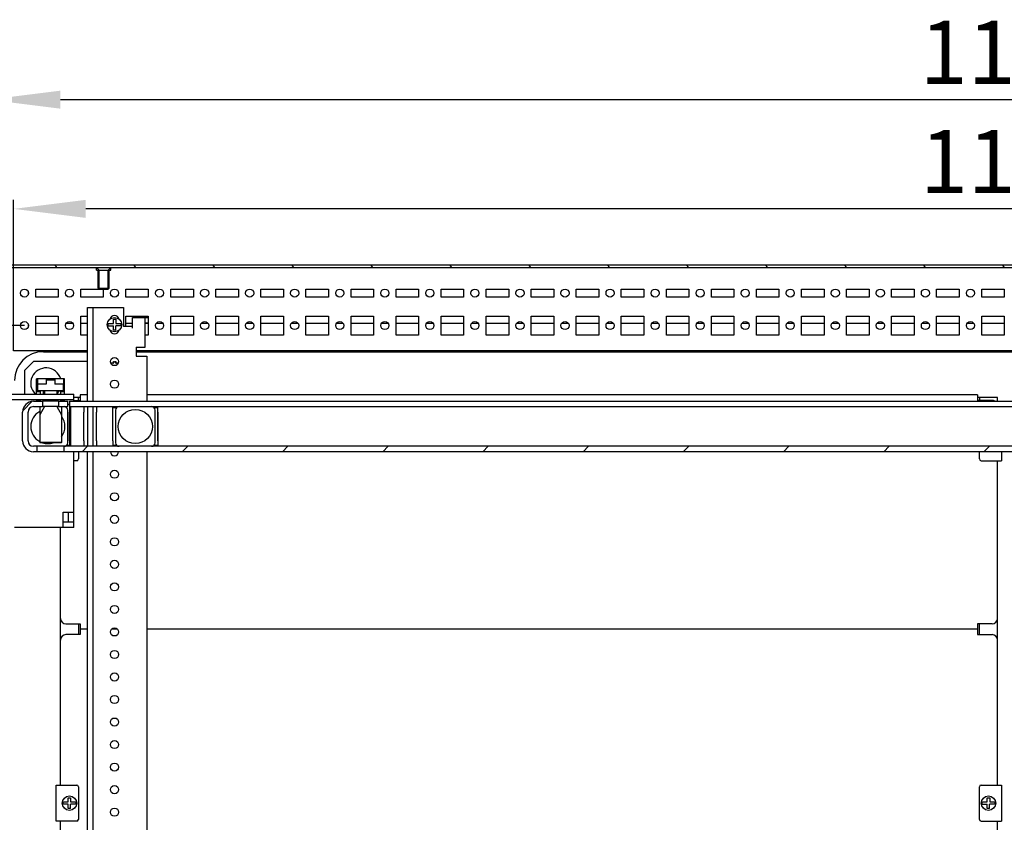
# Model space of a CAD drawing. Units: millimetres. Extents: x 0 to 594, y 0 to 420.
# Drawn here: x 335 to 389, y 45 to 90 of the extents above; entities that cross this region are included whole.
import ezdxf

# ---------------------------------------------------------------- set-up
doc = ezdxf.new("R2010")
doc.units = ezdxf.units.MM
doc.header["$LTSCALE"] = 32.67
doc.header["$PDMODE"] = 3
doc.header["$PDSIZE"] = 1
doc.layers.get('0').update_dxf_attribs({"linetype": 'CONTINUOUS'})
doc.layers.get('Defpoints').update_dxf_attribs({"linetype": 'CONTINUOUS'})
for name, color, linetype in [('02___PRT_ALL_AXES', 7, 'CONTINUOUS'), ('07__ASM_ALL_ANNOTATION', 7, 'CONTINUOUS'), ('ALL_AXES', 7, 'CONTINUOUS'), ('ALL_FEATURES', 7, 'CONTINUOUS')]:
    doc.layers.add(name, color=color, linetype=linetype)
doc.styles.get("Standard").update_dxf_attribs({"font": 'gost.ttf'})
doc.dimstyles.new('DIMSTYLE_1', dxfattribs={"dimtxt": 3.5, "dimasz": 4, "dimexe": 0.5, "dimexo": 0, "dimgap": 0.875, "dimtad": 1, "dimdec": 3, "dimlfac": 10, "dimtxsty": 'STANDARD', "dimblk": '_FILLED', "dimblk1": '_FILLED', "dimblk2": '_FILLED', "dimcen": 0.09, "dimadec": 0, "dimazin": 0, "dimtp": 0.8, "dimtm": 0.8, "dimtfac": 1, "dimtdec": 3, "dimtofl": 0, "dimtmove": 0, "dimatfit": 3, "dimldrblk": '_FILLED', "dimfxl": 1, "dimtolj": 1, "dimarcsym": 0})
doc.dimstyles.new('DIMSTYLE_2', dxfattribs={"dimtxt": 3.5, "dimasz": 4, "dimexe": 0.5, "dimexo": 0, "dimgap": 0.875, "dimtad": 1, "dimdec": 3, "dimlfac": 10, "dimtxsty": 'STANDARD', "dimblk": '_FILLED', "dimblk1": '_FILLED', "dimblk2": '_FILLED', "dimcen": 0.09, "dimadec": 0, "dimazin": 0, "dimtp": 1.2, "dimtm": 1.2, "dimtfac": 1, "dimtdec": 3, "dimtofl": 0, "dimtmove": 0, "dimatfit": 3, "dimldrblk": '_FILLED', "dimfxl": 1, "dimtolj": 1, "dimarcsym": 0})

# ---------------------------------------------------------------- blocks, each defined once
blk = doc.blocks.new('_FILLED')
at = {"color": 0, "linetype": 'ByBlock'}
blk.add_solid([(0, 0), (-1, 0.125), (-1, -0.125)], dxfattribs=at)
blk = doc.blocks.new('*D16')
at = {"layer": '07__ASM_ALL_ANNOTATION', "color": 0, "linetype": 'Continuous', "lineweight": -2}
for p, q in [((335.039, 72.73), (306.341, 72.73)), ((306.841, 68.73), (306.841, 22.73)), ((335.039, 18.73), (306.341, 18.73))]:
    blk.add_line(p, q, dxfattribs=at)
at = {"layer": 'Defpoints', "color": 0, "linetype": 'Continuous'}
for p in [(335.039, 72.73), (306.841, 18.73), (335.039, 18.73)]:
    blk.add_point(p, dxfattribs=at)
at = {"layer": '07__ASM_ALL_ANNOTATION', "color": 0, "linetype": 'Continuous', "lineweight": -2, "xscale": 4, "yscale": 4, "zscale": 4}
for p, rotation in [((306.841, 72.73), 90), ((306.841, 18.73), 270)]:
    blk.add_blockref('_FILLED', p, dxfattribs=dict(at, rotation=rotation))
at = {"layer": '07__ASM_ALL_ANNOTATION', "color": 0, "linetype": 'Continuous', "insert": (302.466, 45.727), "char_height": 3.5, "attachment_point": 2, "rotation": 90}
blk.add_mtext('\\A1;540', dxfattribs=at)
blk = doc.blocks.new('*D17')
at = {"layer": '07__ASM_ALL_ANNOTATION', "color": 0, "linetype": 'Continuous', "lineweight": -2}
for p, q in [((334.439, 71.33), (334.439, 79.704)), ((445.639, 71.33), (445.639, 79.704)), ((441.639, 79.204), (338.439, 79.204))]:
    blk.add_line(p, q, dxfattribs=at)
at = {"layer": 'Defpoints', "color": 0, "linetype": 'Continuous'}
for p in [(334.439, 79.204), (334.439, 71.33), (445.639, 71.33)]:
    blk.add_point(p, dxfattribs=at)
at = {"layer": '07__ASM_ALL_ANNOTATION', "color": 0, "linetype": 'Continuous', "lineweight": -2, "xscale": 4, "yscale": 4, "zscale": 4, "rotation": 180}
blk.add_blockref('_FILLED', (334.439, 79.204), dxfattribs=at)
at = {"layer": '07__ASM_ALL_ANNOTATION', "color": 0, "linetype": 'Continuous', "lineweight": -2, "xscale": 4, "yscale": 4, "zscale": 4}
blk.add_blockref('_FILLED', (445.639, 79.204), dxfattribs=at)
at = {"layer": '07__ASM_ALL_ANNOTATION', "color": 0, "linetype": 'Continuous', "insert": (390.047, 83.579), "char_height": 3.5, "attachment_point": 2}
blk.add_mtext('\\A1;1112', dxfattribs=at)
blk = doc.blocks.new('*D18')
at = {"layer": '07__ASM_ALL_ANNOTATION', "color": 0, "linetype": 'Continuous', "lineweight": -2}
for p, q in [((333.039, 70.73), (333.039, 85.764)), ((443.039, 85.264), (337.039, 85.264)), ((447.039, 70.73), (447.039, 85.764))]:
    blk.add_line(p, q, dxfattribs=at)
at = {"layer": 'Defpoints', "color": 0, "linetype": 'Continuous'}
for p in [(333.039, 85.264), (333.039, 70.73), (447.039, 70.73)]:
    blk.add_point(p, dxfattribs=at)
at = {"layer": '07__ASM_ALL_ANNOTATION', "color": 0, "linetype": 'Continuous', "lineweight": -2, "xscale": 4, "yscale": 4, "zscale": 4, "rotation": 180}
blk.add_blockref('_FILLED', (333.039, 85.264), dxfattribs=at)
at = {"layer": '07__ASM_ALL_ANNOTATION', "color": 0, "linetype": 'Continuous', "lineweight": -2, "xscale": 4, "yscale": 4, "zscale": 4}
blk.add_blockref('_FILLED', (447.039, 85.264), dxfattribs=at)
at = {"layer": '07__ASM_ALL_ANNOTATION', "color": 0, "linetype": 'Continuous', "insert": (390.036, 89.639), "char_height": 3.5, "attachment_point": 2}
blk.add_mtext('\\A1;1140', dxfattribs=at)

msp = doc.modelspace()

# ---------------------------------------------------------------- hatches: boundary and pattern name
at = {"linetype": 'Continuous'}
h = msp.add_hatch(dxfattribs=at)
h.set_pattern_fill('DEFAULT__68', scale=3.589722, angle=125, style=0, pattern_type=0)
h.set_pattern_definition([(125, (0, 0), (-2.940528, -2.05898), [])])
edge = h.paths.add_edge_path()
edge.add_line((330.73939, 76.10112), (449.33939, 76.10112))
edge.add_spline(control_points=[(449.63939, 75.80112), (449.63939, 75.97685), (449.51512, 76.10112), (449.33939, 76.10112)], knot_values=[0, 0, 0, 0, 1, 1, 1, 1], weights=[1, 0.80473785, 0.80473785, 1], degree=3, periodic=0)
edge.add_line((449.63939, 75.80112), (449.63939, 74.60112))
edge.add_spline(control_points=[(449.33939, 74.30112), (449.51512, 74.30112), (449.63939, 74.42538), (449.63939, 74.60112)], knot_values=[0, 0, 0, 0, 1, 1, 1, 1], weights=[1, 0.80473785, 0.80473785, 1], degree=3, periodic=0)
edge.add_line((449.33939, 74.30112), (448.43939, 74.30112))
edge.add_line((448.43939, 74.45112), (448.43939, 74.30112))
edge.add_line((449.33939, 74.45112), (448.43939, 74.45112))
edge.add_spline(control_points=[(449.33939, 74.45112), (449.42725, 74.45112), (449.48939, 74.51325), (449.48939, 74.60112)], knot_values=[0, 0, 0, 0, 1, 1, 1, 1], weights=[1, 0.80473785, 0.80473785, 1], degree=3, periodic=0)
edge.add_line((449.48939, 75.80112), (449.48939, 74.60112))
edge.add_spline(control_points=[(449.48939, 75.80112), (449.48939, 75.88899), (449.42725, 75.95112), (449.33939, 75.95112)], knot_values=[0, 0, 0, 0, 1, 1, 1, 1], weights=[1, 0.80473785, 0.80473785, 1], degree=3, periodic=0)
edge.add_line((330.73939, 75.95112), (449.33939, 75.95112))
edge.add_spline(control_points=[(330.58939, 75.80112), (330.58939, 75.88899), (330.65152, 75.95112), (330.73939, 75.95112)], knot_values=[0, 0, 0, 0, 1, 1, 1, 1], weights=[1, 0.80473785, 0.80473785, 1], degree=3, periodic=0)
edge.add_line((330.58939, 75.80112), (330.58939, 74.60112))
edge.add_spline(control_points=[(330.73939, 74.45112), (330.65152, 74.45112), (330.58939, 74.51325), (330.58939, 74.60112)], knot_values=[0, 0, 0, 0, 1, 1, 1, 1], weights=[1, 0.80473785, 0.80473785, 1], degree=3, periodic=0)
edge.add_line((330.73939, 74.45112), (331.63939, 74.45112))
edge.add_line((331.63939, 74.45112), (331.63939, 74.30112))
edge.add_line((330.73939, 74.30112), (331.63939, 74.30112))
edge.add_spline(control_points=[(330.73939, 74.30112), (330.56365, 74.30112), (330.43939, 74.42538), (330.43939, 74.60112)], knot_values=[0, 0, 0, 0, 1, 1, 1, 1], weights=[1, 0.80473785, 0.80473785, 1], degree=3, periodic=0)
edge.add_line((330.43939, 75.80112), (330.43939, 74.60112))
edge.add_spline(control_points=[(330.43939, 75.80112), (330.43939, 75.97685), (330.56365, 76.10112), (330.73939, 76.10112)], knot_values=[0, 0, 0, 0, 1, 1, 1, 1], weights=[1, 0.80473785, 0.80473785, 1], degree=3, periodic=0)
h = msp.add_hatch(dxfattribs=at)
h.set_pattern_fill('DEFAULT__55', scale=3.932491, angle=45, style=0, pattern_type=0)
h.set_pattern_definition([(45, (0, 0), (-2.78069, 2.78069), [])])
edge = h.paths.add_edge_path()
edge.add_line((444.53939, 66.02985), (444.33939, 66.02985))
edge.add_spline(control_points=[(444.83939, 66.32985), (444.83939, 66.15412), (444.71512, 66.02985), (444.53939, 66.02985)], knot_values=[0, 0, 0, 0, 1, 1, 1, 1], weights=[1, 0.80473785, 0.80473785, 1], degree=3, periodic=0)
edge.add_line((444.83939, 66.32985), (444.83939, 67.92985))
edge.add_spline(control_points=[(444.53939, 68.22985), (444.71512, 68.22985), (444.83939, 68.10559), (444.83939, 67.92985)], knot_values=[0, 0, 0, 0, 1, 1, 1, 1], weights=[1, 0.80473785, 0.80473785, 1], degree=3, periodic=0)
edge.add_line((444.53939, 68.22985), (444.03939, 68.22985))
edge.add_line((444.03939, 68.52985), (444.03939, 68.22985))
edge.add_line((444.53939, 68.52985), (444.03939, 68.52985))
edge.add_spline(control_points=[(444.53939, 68.52985), (444.89086, 68.52985), (445.13939, 68.28133), (445.13939, 67.92985)], knot_values=[0, 0, 0, 0, 1, 1, 1, 1], weights=[1, 0.80473785, 0.80473785, 1], degree=3, periodic=0)
edge.add_line((445.13939, 66.32985), (445.13939, 67.92985))
edge.add_spline(control_points=[(445.13939, 66.32985), (445.13939, 65.97838), (444.89086, 65.72985), (444.53939, 65.72985)], knot_values=[0, 0, 0, 0, 1, 1, 1, 1], weights=[1, 0.80473785, 0.80473785, 1], degree=3, periodic=0)
edge.add_line((444.53939, 65.72985), (444.33939, 65.72985))
edge.add_line((444.33939, 65.72985), (444.33939, 66.02985))
edge = h.paths.add_edge_path()
edge.add_line((442.83939, 66.02985), (337.23939, 66.02985))
edge.add_line((442.83939, 65.72985), (442.83939, 66.02985))
edge.add_line((442.83939, 65.72985), (337.23939, 65.72985))
edge.add_line((337.23939, 65.72985), (337.23939, 66.02985))
edge = h.paths.add_edge_path()
edge.add_line((335.73939, 66.02985), (335.53939, 66.02985))
edge.add_line((335.73939, 65.72985), (335.73939, 66.02985))
edge.add_line((335.73939, 65.72985), (335.53939, 65.72985))
edge.add_spline(control_points=[(334.93939, 66.32985), (334.93939, 65.97838), (335.18791, 65.72985), (335.53939, 65.72985)], knot_values=[0, 0, 0, 0, 1, 1, 1, 1], weights=[1, 0.80473785, 0.80473785, 1], degree=3, periodic=0)
edge.add_line((334.93939, 66.32985), (334.93939, 67.92985))
edge.add_spline(control_points=[(335.53939, 68.52985), (335.18791, 68.52985), (334.93939, 68.28133), (334.93939, 67.92985)], knot_values=[0, 0, 0, 0, 1, 1, 1, 1], weights=[1, 0.80473785, 0.80473785, 1], degree=3, periodic=0)
edge.add_line((335.53939, 68.52985), (336.03939, 68.52985))
edge.add_line((336.03939, 68.52985), (336.03939, 68.22985))
edge.add_line((335.53939, 68.22985), (336.03939, 68.22985))
edge.add_spline(control_points=[(335.53939, 68.22985), (335.36365, 68.22985), (335.23939, 68.10559), (335.23939, 67.92985)], knot_values=[0, 0, 0, 0, 1, 1, 1, 1], weights=[1, 0.80473785, 0.80473785, 1], degree=3, periodic=0)
edge.add_line((335.23939, 66.32985), (335.23939, 67.92985))
edge.add_spline(control_points=[(335.23939, 66.32985), (335.23939, 66.15412), (335.36365, 66.02985), (335.53939, 66.02985)], knot_values=[0, 0, 0, 0, 1, 1, 1, 1], weights=[1, 0.80473785, 0.80473785, 1], degree=3, periodic=0)
edge = h.paths.add_edge_path()
edge.add_line((443.13939, 68.52985), (442.63939, 68.52985))
edge.add_line((443.13939, 68.52985), (443.13939, 68.22985))
edge.add_line((443.13939, 68.22985), (442.63939, 68.22985))
edge.add_line((442.63939, 68.22985), (442.63939, 68.52985))
edge = h.paths.add_edge_path()
edge.add_line((336.93939, 68.52985), (337.43939, 68.52985))
edge.add_line((337.43939, 68.22985), (337.43939, 68.52985))
edge.add_line((336.93939, 68.22985), (337.43939, 68.22985))
edge.add_line((336.93939, 68.52985), (336.93939, 68.22985))

# ---------------------------------------------------------------- linework, layer by layer
at = {"color": 7, "linetype": 'Continuous'}
for p, q in [((330.73939, 76.10112), (449.33939, 76.10112)), ((330.73939, 75.95112), (449.33939, 75.95112)), ((339.18939, 75.80112), (339.03939, 75.95112)), ((339.18939, 74.75112), (339.18939, 75.80112)), ((339.68939, 75.80112), (339.83939, 75.95112)), ((339.68939, 74.75112), (339.68939, 75.80112)), ((335.23939, 74.63089), (335.23939, 74.42882)), ((339.68939, 74.75112), (339.18939, 74.75112)), ((338.53939, 68.52985), (338.53939, 73.72985)), ((338.53939, 73.72985), (338.83939, 73.72985)), ((338.83939, 73.72985), (338.83939, 68.52985)), ((338.83939, 73.72985), (340.53939, 73.72985)), ((340.53939, 73.72985), (340.53939, 72.67985)), ((335.23939, 72.83089), (335.23939, 72.62882)), ((335.66439, 72.86985), (336.91439, 72.86985)), ((337.37046, 72.86985), (337.70831, 72.86985)), ((338.16439, 72.86985), (338.53939, 72.86985)), ((339.67989, 72.84485), (339.97439, 72.84485)), ((339.67989, 72.71485), (339.97439, 72.71485)), ((339.97439, 72.84485), (339.97439, 73.07985)), ((339.97439, 73.07985), (340.11639, 73.07985)), ((339.97439, 72.47985), (339.97439, 72.71485)), ((340.10439, 72.47985), (340.10439, 72.71485)), ((340.39889, 72.71485), (340.10439, 72.71485)), ((340.11639, 73.07985), (340.11639, 72.84485)), ((340.11639, 72.84485), (340.39889, 72.84485)), ((341.03939, 72.67985), (340.53939, 72.67985)), ((340.66439, 72.86985), (341.03939, 72.86985)), ((341.03939, 72.57985), (341.03939, 73.17985)), ((341.03939, 73.17985), (341.91439, 73.17985)), ((341.73939, 71.52985), (341.73939, 73.17985)), ((341.73939, 72.87985), (341.91439, 72.87985)), ((341.73939, 72.86985), (341.91439, 72.86985)), ((342.37046, 72.86985), (342.70831, 72.86985)), ((343.16439, 72.86985), (344.41439, 72.86985)), ((344.87046, 72.86985), (345.20831, 72.86985)), ((345.66439, 72.86985), (346.91439, 72.86985)), ((347.37046, 72.86985), (347.70831, 72.86985)), ((348.16439, 72.86985), (349.41439, 72.86985)), ((349.87046, 72.86985), (350.20831, 72.86985)), ((350.66439, 72.86985), (351.91439, 72.86985)), ((352.37046, 72.86985), (352.70831, 72.86985)), ((353.16439, 72.86985), (354.41439, 72.86985)), ((354.87046, 72.86985), (355.20831, 72.86985)), ((355.66439, 72.86985), (356.91439, 72.86985)), ((357.37046, 72.86985), (357.70831, 72.86985)), ((358.16439, 72.86985), (359.41439, 72.86985)), ((359.87046, 72.86985), (360.20831, 72.86985)), ((360.66439, 72.86985), (361.91439, 72.86985)), ((362.37046, 72.86985), (362.70831, 72.86985)), ((363.16439, 72.86985), (364.41439, 72.86985)), ((364.87046, 72.86985), (365.20831, 72.86985)), ((365.66439, 72.86985), (366.91439, 72.86985)), ((367.37046, 72.86985), (367.70831, 72.86985)), ((368.16439, 72.86985), (369.41439, 72.86985)), ((369.87046, 72.86985), (370.20831, 72.86985)), ((370.66439, 72.86985), (371.91439, 72.86985)), ((372.37046, 72.86985), (372.70831, 72.86985)), ((373.16439, 72.86985), (374.41439, 72.86985)), ((374.87046, 72.86985), (375.20831, 72.86985)), ((375.66439, 72.86985), (376.91439, 72.86985)), ((377.37046, 72.86985), (377.70831, 72.86985)), ((378.16439, 72.86985), (379.41439, 72.86985)), ((379.87046, 72.86985), (380.20831, 72.86985)), ((380.66439, 72.86985), (381.91439, 72.86985)), ((382.37046, 72.86985), (382.70831, 72.86985)), ((383.16439, 72.86985), (384.41439, 72.86985)), ((384.87046, 72.86985), (385.20831, 72.86985)), ((385.66439, 72.86985), (386.91439, 72.86985)), ((387.37046, 72.86985), (387.70831, 72.86985)), ((388.16439, 72.86985), (389.41439, 72.86985)), ((340.10439, 72.47985), (339.97439, 72.47985)), ((338.53939, 71.32985), (334.43939, 71.32985)), ((336.08939, 71.27985), (338.53939, 71.27985)), ((341.23939, 71.52985), (341.23939, 71.02985)), ((341.23939, 71.52985), (341.73939, 71.52985)), ((438.83939, 71.32985), (341.23939, 71.32985)), ((341.23939, 71.27985), (438.83939, 71.27985)), ((335.53939, 70.72985), (335.03939, 70.22985)), ((338.53939, 70.72985), (335.53939, 70.72985)), ((339.96339, 70.64985), (339.97439, 70.64985)), ((339.97439, 70.64985), (339.97439, 70.73267)), ((340.10439, 70.64985), (340.10439, 70.73294)), ((340.11538, 70.64985), (340.10439, 70.64985)), ((340.11639, 70.64985), (340.11538, 70.64985)), ((340.11639, 70.73534), (340.11639, 70.64987)), ((341.23939, 71.02985), (341.83939, 71.02985)), ((341.83939, 71.02985), (341.83939, 68.52985)), ((335.03939, 70.22985), (335.03939, 68.92985)), ((335.71439, 68.92985), (335.71439, 69.77985)), ((337.26439, 69.77985), (335.71439, 69.77985)), ((335.75439, 69.07985), (335.75439, 69.73985)), ((335.76439, 69.73985), (335.75439, 69.73985)), ((335.76439, 69.77985), (335.76439, 69.47985)), ((336.24939, 69.47985), (335.76439, 69.47985)), ((335.78439, 69.10985), (335.78439, 69.47985)), ((336.72942, 69.72985), (336.24935, 69.72985)), ((336.24939, 69.73985), (336.24939, 69.47985)), ((336.72939, 69.73985), (336.24939, 69.73985)), ((336.24939, 69.70985), (336.72939, 69.70985)), ((336.72939, 69.73985), (336.72939, 69.47985)), ((337.21439, 69.47985), (336.72939, 69.47985)), ((337.19439, 69.47985), (337.19439, 69.10985)), ((337.21439, 69.77985), (337.21439, 69.47985)), ((337.22439, 69.73985), (337.21439, 69.73985)), ((337.22439, 69.07985), (337.22439, 69.73985)), ((337.26439, 68.92985), (337.26439, 69.77985)), ((334.28939, 68.92985), (337.78939, 68.92985)), ((335.71439, 69.07985), (335.93939, 69.07985)), ((337.19439, 69.10985), (335.78439, 69.10985)), ((335.93939, 68.92985), (335.93939, 69.07985)), ((336.14939, 69.10985), (336.14939, 68.92985)), ((336.82939, 69.10985), (336.82939, 68.92985)), ((337.03939, 69.07985), (337.03939, 68.92985)), ((337.03939, 69.07985), (337.26439, 69.07985)), ((337.78939, 68.52985), (337.78939, 68.92985)), ((338.13939, 68.87985), (338.13939, 68.57985)), ((338.53939, 68.87985), (338.13939, 68.87985)), ((387.93939, 68.87985), (341.83939, 68.87985)), ((387.93939, 68.87985), (387.93939, 68.57985)), ((334.28939, 68.62985), (337.78939, 68.62985)), ((335.53939, 68.52985), (336.03939, 68.52985)), ((335.71439, 68.62985), (335.71439, 68.57985)), ((335.71439, 68.57985), (335.93939, 68.57985)), ((335.93939, 68.57985), (335.93939, 68.62985)), ((336.03939, 68.52985), (336.03939, 68.22985)), ((336.14939, 68.62985), (336.14939, 68.52985)), ((336.82939, 68.62985), (336.82939, 68.52985)), ((336.93939, 68.52985), (336.93939, 68.22985)), ((336.93939, 68.52985), (337.43939, 68.52985)), ((337.03939, 68.62985), (337.03939, 68.57985)), ((337.03939, 68.57985), (337.26439, 68.57985)), ((337.26439, 68.57985), (337.26439, 68.62985)), ((337.43939, 68.22985), (337.43939, 68.52985)), ((337.53939, 68.52985), (337.53939, 67.92985)), ((337.53939, 68.52985), (442.53939, 68.52985)), ((338.13939, 68.72985), (337.78939, 68.72985)), ((337.78939, 68.57985), (338.13939, 68.57985)), ((338.03939, 68.57985), (338.03939, 68.72985)), ((389.03939, 68.72985), (387.93939, 68.72985)), ((388.73939, 68.57985), (387.93939, 68.57985)), ((388.03939, 68.72985), (388.03939, 68.57985)), ((389.03939, 68.52985), (389.03939, 68.72985)), ((334.93939, 66.32985), (334.93939, 67.92985)), ((335.23939, 66.32985), (335.23939, 67.92985)), ((335.53939, 68.22985), (336.03939, 68.22985)), ((336.14939, 68.22985), (335.88939, 67.77952)), ((336.82939, 68.22985), (337.08939, 67.77952)), ((336.93939, 68.22985), (337.43939, 68.22985)), ((337.53939, 68.22985), (442.53939, 68.22985)), ((338.33939, 68.22985), (338.33939, 67.92985)), ((338.53939, 68.22985), (338.53939, 66.02985)), ((338.83939, 68.22985), (338.83939, 66.02985)), ((339.03939, 68.22985), (339.03939, 67.92985)), ((339.93939, 67.92985), (339.93939, 68.18966)), ((339.93939, 68.18966), (340.17034, 68.18966)), ((342.20842, 68.18966), (342.43939, 68.18966)), ((342.43939, 67.92985), (342.43939, 68.18966)), ((335.90939, 66.22985), (335.88939, 66.24985)), ((337.08939, 66.24985), (335.88939, 66.24985)), ((337.06938, 66.22985), (335.9094, 66.22985)), ((337.06939, 66.22985), (337.08939, 66.24985)), ((337.53939, 66.32985), (337.53939, 66.09823)), ((338.33939, 66.32985), (338.33939, 66.02985)), ((339.03939, 66.32985), (339.03939, 66.02985)), ((339.93939, 66.32985), (339.93939, 66.07439)), ((342.43939, 66.32985), (342.43939, 66.07439)), ((444.53939, 66.02985), (335.53939, 66.02985)), ((444.53939, 65.72985), (335.53939, 65.72985)), ((335.73939, 65.72985), (335.73939, 66.02985)), ((337.23939, 65.72985), (337.23939, 66.02985)), ((337.38886, 66.09823), (337.53939, 66.09823)), ((337.78939, 61.52985), (337.78939, 65.72985)), ((338.03939, 65.72985), (338.03939, 65.32985)), ((338.53939, 17.72985), (338.53939, 65.72985)), ((338.83939, 65.72985), (338.83939, 17.72985)), ((340.16506, 66.07439), (339.93939, 66.07439)), ((341.83939, 65.72985), (341.83939, 20.42985)), ((342.43939, 66.07439), (342.21372, 66.07439)), ((388.03939, 65.32985), (388.03939, 65.72985)), ((389.2693, 65.72985), (389.2693, 65.22985)), ((337.93939, 65.22985), (337.78939, 65.22985)), ((388.13939, 65.22985), (389.26929, 65.22985)), ((389.03939, 47.22985), (389.03939, 65.22985)), ((337.18939, 61.52985), (337.18939, 62.37985)), ((337.18939, 62.37985), (337.78939, 62.37985)), ((337.48939, 61.82985), (337.48939, 62.37985)), ((337.78939, 61.82985), (337.18939, 61.82985)), ((337.78939, 61.52985), (334.48939, 61.52985)), ((337.03939, 47.22985), (337.03939, 61.52985)), ((337.33939, 56.17985), (338.13939, 56.17985)), ((338.03939, 56.17985), (338.03939, 55.57985)), ((338.13939, 56.17985), (338.13939, 55.57985)), ((338.53939, 55.87985), (338.13939, 55.87985)), ((340.20457, 55.87985), (339.87421, 55.87985)), ((387.93939, 55.87985), (341.83939, 55.87985)), ((387.93939, 56.17985), (387.93939, 55.57985)), ((388.73939, 56.17985), (387.93939, 56.17985)), ((388.03939, 55.57985), (388.03939, 56.17985)), ((338.13939, 55.57985), (337.33939, 55.57985)), ((387.93939, 55.57985), (388.73939, 55.57985)), ((336.80947, 45.22985), (336.80947, 47.22985)), ((336.80948, 47.22985), (337.93939, 47.22985)), ((338.03939, 47.12985), (338.03939, 45.32985)), ((388.03939, 45.32985), (388.03939, 47.12985)), ((388.13939, 47.22985), (389.26929, 47.22985)), ((389.2693, 47.22985), (389.2693, 45.22985)), ((337.47439, 46.29485), (337.47439, 46.52985)), ((337.47439, 46.52985), (337.60439, 46.52985)), ((337.60439, 46.52985), (337.60439, 46.29485)), ((388.47439, 46.29485), (388.47439, 46.52985)), ((388.47439, 46.52985), (388.61639, 46.52985)), ((388.61639, 46.52985), (388.61639, 46.29485)), ((337.17989, 46.29485), (337.47439, 46.29485)), ((337.46239, 46.16485), (337.17989, 46.16485)), ((337.46239, 45.92985), (337.46239, 46.16485)), ((337.60439, 45.92985), (337.46239, 45.92985)), ((337.60439, 46.29485), (337.89889, 46.29485)), ((337.60439, 45.92985), (337.60439, 46.16485)), ((337.89889, 46.16485), (337.60439, 46.16485)), ((388.17989, 46.29485), (388.47439, 46.29485)), ((388.17989, 46.16485), (388.47439, 46.16485)), ((388.47439, 45.92985), (388.47439, 46.16485)), ((388.60439, 45.92985), (388.47439, 45.92985)), ((388.60439, 45.92985), (388.60439, 46.16485)), ((388.89889, 46.16485), (388.60439, 46.16485)), ((388.61639, 46.29485), (388.89889, 46.29485)), ((337.93939, 45.22985), (336.80948, 45.22985)), ((337.03939, 27.22985), (337.03939, 45.22985)), ((388.13939, 45.22985), (389.26929, 45.22985)), ((389.03939, 27.22985), (389.03939, 45.22985))]:
    msp.add_line(p, q, dxfattribs=at)
for centre in [(340.03939, 72.77985), (337.53939, 46.22985), (388.53939, 46.22985)]:
    msp.add_circle(centre, 0.4, dxfattribs=at)
for centre, radius, start, end in [((340.03939, 73.00485), 0.275, 16.762231, 163.237769), ((340.03939, 72.77985), 0.36533, 169.751293, 190.248707), ((340.03939, 72.77985), 0.36533, 349.751293, 10.248707), ((340.03939, 72.55485), 0.275, 196.762231, 343.237769), ((336.08939, 69.67985), 1.6, 90, 180), ((339.96309, 71.11134), 0.46148, 267.885329, 270.037033), ((340.03791, 71.0478), 0.32147, 258.602416, 262.454066), ((340.03886, 71.0546), 0.32833, 262.44628, 264.491459), ((340.03919, 71.058), 0.33175, 264.491002, 266.233689), ((340.03938, 71.06096), 0.33472, 266.235028, 270.00163), ((340.0394, 71.06079), 0.33454, 269.997703, 274.164234), ((340.03959, 71.05791), 0.33165, 274.167068, 275.506378), ((340.04003, 71.05361), 0.32734, 275.503062, 278.378289), ((340.04073, 71.04874), 0.32241, 278.381338, 279.964945), ((340.04146, 71.04458), 0.31819, 279.965046, 281.416153), ((340.04257, 71.03916), 0.31266, 281.413773, 283.65707), ((340.11551, 71.13159), 0.48174, 270.104354, 271.0884), ((340.11552, 71.13093), 0.48108, 270.103717, 271.089076), ((335.53939, 67.92985), 0.6, 90, 180), ((388.73939, 68.27985), 0.3, 57.053773, 90), ((335.53939, 67.92985), 0.3, 90, 180), ((335.53939, 66.32985), 0.6, 180, 270), ((335.53939, 66.32985), 0.3, 180, 270), ((337.93939, 65.32985), 0.1, 270, 360), ((388.13939, 65.32985), 0.1, 180, 270), ((337.33939, 56.47985), 0.3, 180, 270), ((388.73939, 56.47985), 0.3, 270, 360), ((337.33939, 55.27985), 0.3, 90, 180), ((388.73939, 55.27985), 0.3, 0, 90), ((337.93939, 47.12985), 0.1, 0, 90), ((388.13939, 47.12985), 0.1, 90, 180), ((337.53939, 46.22985), 0.36533, 169.751293, 190.248707), ((337.53939, 46.22985), 0.36533, 349.751293, 10.248707), ((388.53939, 46.22985), 0.36533, 169.751293, 190.248707), ((388.53939, 46.22985), 0.36533, 349.751293, 10.248707), ((337.93939, 45.32985), 0.1, 270, 360), ((388.13939, 45.32985), 0.1, 180, 270)]:
    msp.add_arc(centre, radius, start, end, dxfattribs=at)
for points, knots in [([(339.8249, 70.67674), (339.84394, 70.66845), (339.88382, 70.65573), (339.92531, 70.65095), (339.94607, 70.65017)], [0, 0, 0, 0, 0.49991781, 1, 1, 1, 1]), ([(340.12466, 70.64994), (340.14676, 70.65036), (340.19103, 70.65464), (340.23361, 70.66792), (340.25388, 70.67673)], [0, 0, 0, 0, 0.50010954, 1, 1, 1, 1])]:
    msp.add_open_spline(points, degree=3, knots=knots, dxfattribs=at)
at = {"layer": '02___PRT_ALL_AXES', "color": 7, "linetype": 'Continuous'}
for p, q in [((335.66439, 74.30485), (335.66439, 74.75485)), ((335.66439, 74.75485), (336.91439, 74.75485)), ((336.91439, 74.75485), (336.91439, 74.30485)), ((338.16439, 74.30485), (338.16439, 74.75485)), ((338.16439, 74.75485), (339.18939, 74.75485)), ((339.41439, 74.75485), (339.41439, 74.30485)), ((340.66439, 74.30485), (340.66439, 74.75485)), ((340.66439, 74.75485), (341.91439, 74.75485)), ((341.91439, 74.75485), (341.91439, 74.30485)), ((343.16439, 74.30485), (343.16439, 74.75485)), ((343.16439, 74.75485), (344.41439, 74.75485)), ((344.41439, 74.75485), (344.41439, 74.30485)), ((345.66439, 74.30485), (345.66439, 74.75485)), ((345.66439, 74.75485), (346.91439, 74.75485)), ((346.91439, 74.75485), (346.91439, 74.30485)), ((348.16439, 74.30485), (348.16439, 74.75485)), ((348.16439, 74.75485), (349.41439, 74.75485)), ((349.41439, 74.75485), (349.41439, 74.30485)), ((350.66439, 74.30485), (350.66439, 74.75485)), ((350.66439, 74.75485), (351.91439, 74.75485)), ((351.91439, 74.75485), (351.91439, 74.30485)), ((353.16439, 74.30485), (353.16439, 74.75485)), ((353.16439, 74.75485), (354.41439, 74.75485)), ((354.41439, 74.75485), (354.41439, 74.30485)), ((355.66439, 74.30485), (355.66439, 74.75485)), ((355.66439, 74.75485), (356.91439, 74.75485)), ((356.91439, 74.75485), (356.91439, 74.30485)), ((358.16439, 74.30485), (358.16439, 74.75485)), ((358.16439, 74.75485), (359.41439, 74.75485)), ((359.41439, 74.75485), (359.41439, 74.30485)), ((360.66439, 74.30485), (360.66439, 74.75485)), ((360.66439, 74.75485), (361.91439, 74.75485)), ((361.91439, 74.75485), (361.91439, 74.30485)), ((363.16439, 74.30485), (363.16439, 74.75485)), ((363.16439, 74.75485), (364.41439, 74.75485)), ((364.41439, 74.75485), (364.41439, 74.30485)), ((365.66439, 74.30485), (365.66439, 74.75485)), ((365.66439, 74.75485), (366.91439, 74.75485)), ((366.91439, 74.75485), (366.91439, 74.30485)), ((368.16439, 74.30485), (368.16439, 74.75485)), ((368.16439, 74.75485), (369.41439, 74.75485)), ((369.41439, 74.75485), (369.41439, 74.30485)), ((370.66439, 74.30485), (370.66439, 74.75485)), ((370.66439, 74.75485), (371.91439, 74.75485)), ((371.91439, 74.75485), (371.91439, 74.30485)), ((373.16439, 74.30485), (373.16439, 74.75485)), ((373.16439, 74.75485), (374.41439, 74.75485)), ((374.41439, 74.75485), (374.41439, 74.30485)), ((375.66439, 74.30485), (375.66439, 74.75485)), ((375.66439, 74.75485), (376.91439, 74.75485)), ((376.91439, 74.75485), (376.91439, 74.30485)), ((378.16439, 74.30485), (378.16439, 74.75485)), ((378.16439, 74.75485), (379.41439, 74.75485)), ((379.41439, 74.75485), (379.41439, 74.30485)), ((380.66439, 74.30485), (380.66439, 74.75485)), ((380.66439, 74.75485), (381.91439, 74.75485)), ((381.91439, 74.75485), (381.91439, 74.30485)), ((383.16439, 74.30485), (383.16439, 74.75485)), ((383.16439, 74.75485), (384.41439, 74.75485)), ((384.41439, 74.75485), (384.41439, 74.30485)), ((385.66439, 74.30485), (385.66439, 74.75485)), ((385.66439, 74.75485), (386.91439, 74.75485)), ((386.91439, 74.75485), (386.91439, 74.30485)), ((388.16439, 74.30485), (388.16439, 74.75485)), ((388.16439, 74.75485), (389.41439, 74.75485)), ((389.41439, 74.75485), (389.41439, 74.30485)), ((336.91439, 74.30485), (335.66439, 74.30485)), ((339.41439, 74.30485), (338.16439, 74.30485)), ((341.91439, 74.30485), (340.66439, 74.30485)), ((344.41439, 74.30485), (343.16439, 74.30485)), ((346.91439, 74.30485), (345.66439, 74.30485)), ((349.41439, 74.30485), (348.16439, 74.30485)), ((351.91439, 74.30485), (350.66439, 74.30485)), ((354.41439, 74.30485), (353.16439, 74.30485)), ((356.91439, 74.30485), (355.66439, 74.30485)), ((359.41439, 74.30485), (358.16439, 74.30485)), ((361.91439, 74.30485), (360.66439, 74.30485)), ((364.41439, 74.30485), (363.16439, 74.30485)), ((366.91439, 74.30485), (365.66439, 74.30485)), ((369.41439, 74.30485), (368.16439, 74.30485)), ((371.91439, 74.30485), (370.66439, 74.30485)), ((374.41439, 74.30485), (373.16439, 74.30485)), ((376.91439, 74.30485), (375.66439, 74.30485)), ((379.41439, 74.30485), (378.16439, 74.30485)), ((381.91439, 74.30485), (380.66439, 74.30485)), ((384.41439, 74.30485), (383.16439, 74.30485)), ((386.91439, 74.30485), (385.66439, 74.30485)), ((389.41439, 74.30485), (388.16439, 74.30485)), ((335.66439, 72.20485), (335.66439, 73.25485)), ((335.66439, 73.25485), (336.91439, 73.25485)), ((336.91439, 73.25485), (336.91439, 72.20485)), ((338.16439, 72.20485), (338.16439, 73.25485)), ((338.16439, 73.25485), (338.53939, 73.25485)), ((340.66439, 72.67985), (340.66439, 73.25485)), ((340.66439, 73.25485), (341.91439, 73.25485)), ((341.91439, 73.25485), (341.91439, 72.20485)), ((343.16439, 72.20485), (343.16439, 73.25485)), ((343.16439, 73.25485), (344.41439, 73.25485)), ((344.41439, 73.25485), (344.41439, 72.20485)), ((345.66439, 72.20485), (345.66439, 73.25485)), ((345.66439, 73.25485), (346.91439, 73.25485)), ((346.91439, 73.25485), (346.91439, 72.20485)), ((348.16439, 72.20485), (348.16439, 73.25485)), ((348.16439, 73.25485), (349.41439, 73.25485)), ((349.41439, 73.25485), (349.41439, 72.20485)), ((350.66439, 72.20485), (350.66439, 73.25485)), ((350.66439, 73.25485), (351.91439, 73.25485)), ((351.91439, 73.25485), (351.91439, 72.20485)), ((353.16439, 72.20485), (353.16439, 73.25485)), ((353.16439, 73.25485), (354.41439, 73.25485)), ((354.41439, 73.25485), (354.41439, 72.20485)), ((355.66439, 72.20485), (355.66439, 73.25485)), ((355.66439, 73.25485), (356.91439, 73.25485)), ((356.91439, 73.25485), (356.91439, 72.20485)), ((358.16439, 72.20485), (358.16439, 73.25485)), ((358.16439, 73.25485), (359.41439, 73.25485)), ((359.41439, 73.25485), (359.41439, 72.20485)), ((360.66439, 72.20485), (360.66439, 73.25485)), ((360.66439, 73.25485), (361.91439, 73.25485)), ((361.91439, 73.25485), (361.91439, 72.20485)), ((363.16439, 72.20485), (363.16439, 73.25485)), ((363.16439, 73.25485), (364.41439, 73.25485)), ((364.41439, 73.25485), (364.41439, 72.20485)), ((365.66439, 72.20485), (365.66439, 73.25485)), ((365.66439, 73.25485), (366.91439, 73.25485)), ((366.91439, 73.25485), (366.91439, 72.20485)), ((368.16439, 72.20485), (368.16439, 73.25485)), ((368.16439, 73.25485), (369.41439, 73.25485)), ((369.41439, 73.25485), (369.41439, 72.20485)), ((370.66439, 72.20485), (370.66439, 73.25485)), ((370.66439, 73.25485), (371.91439, 73.25485)), ((371.91439, 73.25485), (371.91439, 72.20485)), ((373.16439, 72.20485), (373.16439, 73.25485)), ((373.16439, 73.25485), (374.41439, 73.25485)), ((374.41439, 73.25485), (374.41439, 72.20485)), ((375.66439, 72.20485), (375.66439, 73.25485)), ((375.66439, 73.25485), (376.91439, 73.25485)), ((376.91439, 73.25485), (376.91439, 72.20485)), ((378.16439, 72.20485), (378.16439, 73.25485)), ((378.16439, 73.25485), (379.41439, 73.25485)), ((379.41439, 73.25485), (379.41439, 72.20485)), ((380.66439, 72.20485), (380.66439, 73.25485)), ((380.66439, 73.25485), (381.91439, 73.25485)), ((381.91439, 73.25485), (381.91439, 72.20485)), ((383.16439, 72.20485), (383.16439, 73.25485)), ((383.16439, 73.25485), (384.41439, 73.25485)), ((384.41439, 73.25485), (384.41439, 72.20485)), ((385.66439, 72.20485), (385.66439, 73.25485)), ((385.66439, 73.25485), (386.91439, 73.25485)), ((386.91439, 73.25485), (386.91439, 72.20485)), ((388.16439, 72.20485), (388.16439, 73.25485)), ((388.16439, 73.25485), (389.41439, 73.25485)), ((389.41439, 73.25485), (389.41439, 72.20485)), ((336.91439, 72.20485), (335.66439, 72.20485)), ((338.53939, 72.20485), (338.16439, 72.20485)), ((341.91439, 72.20485), (341.73939, 72.20485)), ((344.41439, 72.20485), (343.16439, 72.20485)), ((346.91439, 72.20485), (345.66439, 72.20485)), ((349.41439, 72.20485), (348.16439, 72.20485)), ((351.91439, 72.20485), (350.66439, 72.20485)), ((354.41439, 72.20485), (353.16439, 72.20485)), ((356.91439, 72.20485), (355.66439, 72.20485)), ((359.41439, 72.20485), (358.16439, 72.20485)), ((361.91439, 72.20485), (360.66439, 72.20485)), ((364.41439, 72.20485), (363.16439, 72.20485)), ((366.91439, 72.20485), (365.66439, 72.20485)), ((369.41439, 72.20485), (368.16439, 72.20485)), ((371.91439, 72.20485), (370.66439, 72.20485)), ((374.41439, 72.20485), (373.16439, 72.20485)), ((376.91439, 72.20485), (375.66439, 72.20485)), ((379.41439, 72.20485), (378.16439, 72.20485)), ((381.91439, 72.20485), (380.66439, 72.20485)), ((384.41439, 72.20485), (383.16439, 72.20485)), ((386.91439, 72.20485), (385.66439, 72.20485)), ((389.41439, 72.20485), (388.16439, 72.20485)), ((336.08939, 68.92985), (336.08939, 69.10985)), ((336.88939, 68.92985), (336.88939, 69.10985)), ((336.93939, 68.52985), (336.03939, 68.52985)), ((336.08939, 68.52985), (336.08939, 68.62985)), ((336.88939, 68.52985), (336.88939, 68.62985)), ((335.88939, 68.22985), (335.88939, 66.24985)), ((336.93939, 68.22985), (336.03939, 68.22985)), ((337.08939, 68.22985), (337.08939, 66.24985)), ((337.53939, 66.32985), (337.53939, 67.92985)), ((338.33939, 66.32985), (338.33939, 67.92985)), ((339.03939, 66.32985), (339.03939, 67.92985)), ((339.93939, 66.32985), (339.93939, 67.92985)), ((342.43939, 66.32985), (342.43939, 67.92985))]:
    msp.add_line(p, q, dxfattribs=at)
for centre, radius in [((335.03939, 74.52985), 0.225), ((337.53939, 74.52985), 0.225), ((340.03939, 74.52985), 0.225), ((342.53939, 74.52985), 0.225), ((345.03939, 74.52985), 0.225), ((347.53939, 74.52985), 0.225), ((350.03939, 74.52985), 0.225), ((352.53939, 74.52985), 0.225), ((355.03939, 74.52985), 0.225), ((357.53939, 74.52985), 0.225), ((360.03939, 74.52985), 0.225), ((362.53939, 74.52985), 0.225), ((365.03939, 74.52985), 0.225), ((367.53939, 74.52985), 0.225), ((370.03939, 74.52985), 0.225), ((372.53939, 74.52985), 0.225), ((375.03939, 74.52985), 0.225), ((377.53939, 74.52985), 0.225), ((380.03939, 74.52985), 0.225), ((382.53939, 74.52985), 0.225), ((385.03939, 74.52985), 0.225), ((387.53939, 74.52985), 0.225), ((335.03939, 72.72985), 0.225), ((337.53939, 72.72985), 0.225), ((342.53939, 72.72985), 0.225), ((345.03939, 72.72985), 0.225), ((347.53939, 72.72985), 0.225), ((350.03939, 72.72985), 0.225), ((352.53939, 72.72985), 0.225), ((355.03939, 72.72985), 0.225), ((357.53939, 72.72985), 0.225), ((360.03939, 72.72985), 0.225), ((362.53939, 72.72985), 0.225), ((365.03939, 72.72985), 0.225), ((367.53939, 72.72985), 0.225), ((370.03939, 72.72985), 0.225), ((372.53939, 72.72985), 0.225), ((375.03939, 72.72985), 0.225), ((377.53939, 72.72985), 0.225), ((380.03939, 72.72985), 0.225), ((382.53939, 72.72985), 0.225), ((385.03939, 72.72985), 0.225), ((387.53939, 72.72985), 0.225), ((340.03939, 70.72985), 0.225), ((340.03939, 69.47985), 0.225), ((341.18939, 67.12985), 0.95), ((340.03939, 64.47985), 0.225), ((340.03939, 63.22985), 0.225), ((340.03939, 61.97985), 0.225), ((340.03939, 60.72985), 0.225), ((340.03939, 59.47985), 0.225), ((340.03939, 58.22985), 0.225), ((340.03939, 56.97985), 0.225), ((340.03939, 55.72985), 0.225), ((340.03939, 54.47985), 0.225), ((340.03939, 53.22985), 0.225), ((340.03939, 51.97985), 0.225), ((340.03939, 50.72985), 0.225), ((340.03939, 49.47985), 0.225), ((340.03939, 48.22985), 0.225), ((340.03939, 46.97985), 0.225), ((340.03939, 45.72985), 0.225)]:
    msp.add_circle(centre, radius, dxfattribs=at)
for centre, radius, start, end in [((336.23939, 69.52985), 0.85, 17.175673, 225.088634), ((336.23939, 69.52985), 0.85, 320.08792, 330.30078), ((336.33939, 67.12985), 0.95, 118.347295, 241.652705), ((336.33939, 67.12985), 0.95, 322.204432, 37.795568), ((336.33939, 67.12985), 0.95, 251.57212, 288.42788), ((340.03939, 65.72985), 0.225, 180, 360)]:
    msp.add_arc(centre, radius, start, end, dxfattribs=at)
at = {"layer": 'ALL_AXES', "color": 7, "linetype": 'Continuous'}
for p, q in [((339.03939, 75.80112), (339.03939, 75.95112)), ((339.03939, 75.80112), (339.83938, 75.80112)), ((339.13939, 74.80112), (339.13939, 75.80112)), ((339.73939, 74.80112), (339.73939, 75.80112)), ((339.83939, 75.80112), (339.83939, 75.95112)), ((339.18939, 74.75112), (339.13939, 74.80112)), ((339.13939, 74.80112), (339.73939, 74.80112)), ((339.18939, 74.75112), (339.68939, 74.75112)), ((339.68939, 74.75112), (339.73939, 74.80112))]:
    msp.add_line(p, q, dxfattribs=at)
at = {"layer": 'ALL_FEATURES', "color": 7, "linetype": 'Continuous'}
for p, q in [((337.43939, 66.22985), (337.43939, 68.02985)), ((337.58939, 68.17985), (337.58939, 66.07985)), ((339.93939, 66.32985), (339.93939, 67.92985)), ((340.08939, 68.02985), (340.08939, 66.22985)), ((342.28939, 66.22985), (342.28939, 68.02985)), ((342.43939, 67.92985), (342.43939, 66.32985))]:
    msp.add_line(p, q, dxfattribs=at)
for centre, start, end in [((337.38939, 68.17985), 41.133315, 75.490295), ((337.23939, 68.02985), 0, 90), ((340.28939, 68.02985), 90, 180), ((342.08939, 68.02985), 0, 90), ((337.23939, 66.22985), 270, 360), ((340.28939, 66.22985), 180, 270), ((342.08939, 66.22985), 270, 360)]:
    msp.add_arc(centre, 0.2, start, end, dxfattribs=at)

# ---------------------------------------------------------------- dimensions: what is measured, and where the dimension line sits
at = {"layer": '07__ASM_ALL_ANNOTATION', "color": 7, "linetype": 'Continuous'}
for base, p1, p2, angle, dimstyle, picture, middle in [((333.03939, 85.2643), (447.03939, 70.72985), (333.03939, 70.72985), 180, 'DIMSTYLE_2', '*D18', (390.03616, 85.2643)), ((334.43939, 79.20395), (445.63939, 71.32985), (334.43939, 71.32985), 180, 'DIMSTYLE_2', '*D17', (390.04741, 79.20395)), ((306.84074, 18.72985), (335.03939, 72.72985), (335.03939, 18.72985), 270, 'DIMSTYLE_1', '*D16', (306.84074, 45.72663))]:
    dim = msp.add_linear_dim(base=base, p1=p1, p2=p2, angle=angle, dimstyle=dimstyle, dxfattribs=at)
    dim.commit()
    dim.dimension.update_dxf_attribs({"geometry": picture, "text_midpoint": middle, "dimtype": 160})

doc.saveas('drawing.dxf')
